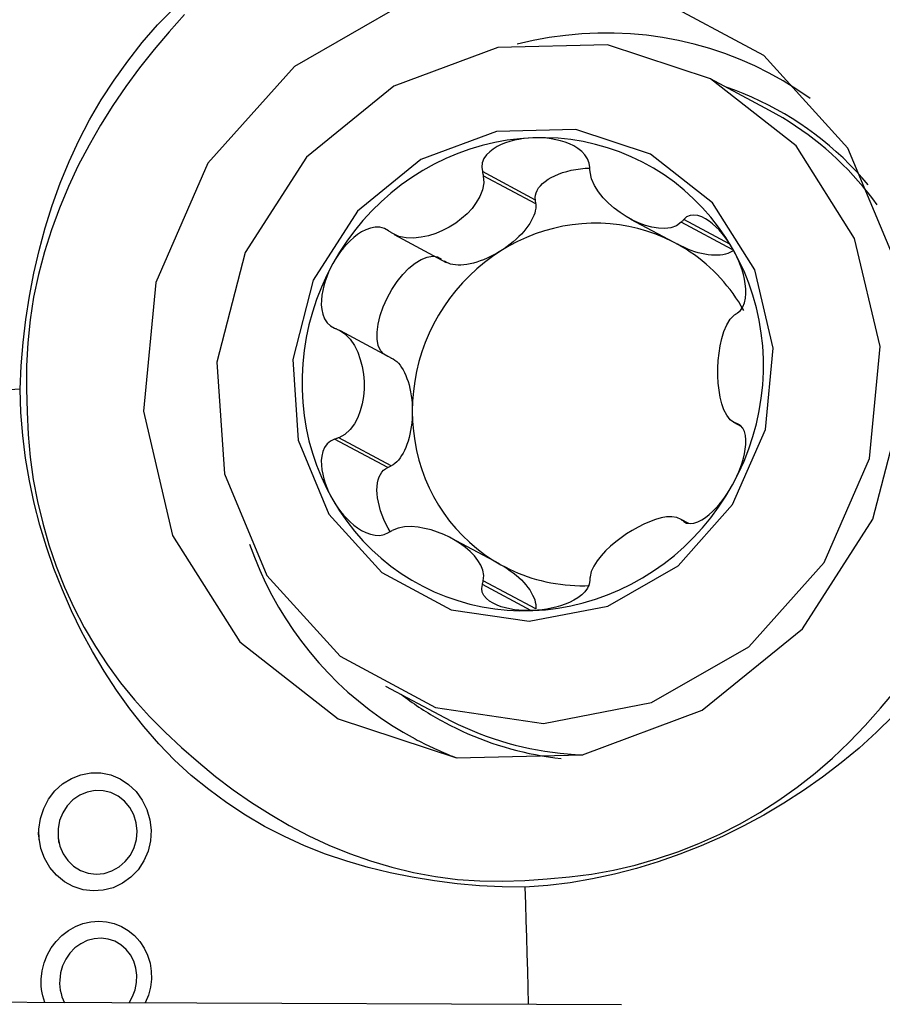
# Model space of a CAD drawing. Extents: x -67 to 66, y -43 to 76.
# Drawn here: x 43 to 48, y 26 to 30 of the extents above; entities that cross this region are included whole.
import ezdxf

# ---------------------------------------------------------------- set-up
doc = ezdxf.new("R2010")
doc.units = 0
doc.header["$MEASUREMENT"] = 0
doc.layers.get('0').update_dxf_attribs({"linetype": 'CONTINUOUS'})
doc.layers.add('1', color=4, linetype='CONTINUOUS')
doc.layers.add('SK2', color=7, linetype='CONTINUOUS')
doc.styles.add('SANDVIK_STYLE', font='simplex.shx', dxfattribs={"height": 3})
doc.styles.get("Standard").update_dxf_attribs({"font": 'simplex.shx'})
doc.dimstyles.new('SANDVIK_DIM', dxfattribs={"dimscale": 0, "dimtxt": 4.5, "dimasz": 4.57, "dimexe": 5, "dimexo": 0, "dimgap": 2.3, "dimtad": 1, "dimdsep": 46, "dimtxsty": 'SANDVIK_STYLE', "dimcen": 0.09, "dimclrd": 256, "dimclre": 256, "dimclrt": 256, "dimadec": 0, "dimazin": 0, "dimtfac": 1, "dimtofl": 0, "dimtmove": 2, "dimatfit": 3, "dimfxl": 1, "dimtolj": 1, "dimtzin": 0, "dimarcsym": 0})

# ---------------------------------------------------------------- blocks, each defined once
blk = doc.blocks.new('*D1')
for p, q in [((-38, 22.7375), (-38, 72.012723)), ((50, 34.5875), (50, 72.012723)), ((-38, 68.837723), (50, 68.837723))]:
    blk.add_line(p, q)
for points in [[(-38, 68.837723), (-34.825, 69.255719), (-34.825, 68.419726)], [(50, 68.837723), (46.825, 68.419726), (46.825, 69.255719)]]:
    blk.add_solid(points)
blk.add_text('88', height=4.5).set_placement((2.767105, 71.087723))

msp = doc.modelspace()

# ---------------------------------------------------------------- linework, layer by layer
at = {"layer": '1'}
for p, q in [((47.073863, 30.021597), (46.778061, 30.17995)), ((45.900355, 29.573209), (45.634471, 29.715546)), ((45.902329, 29.553488), (45.639393, 29.694247)), ((45.902329, 29.553488), (45.900355, 29.573209)), ((46.37752, 29.477672), (46.619035, 29.348381)), ((46.88554, 29.325428), (46.630968, 29.461709)), ((46.874089, 29.352236), (46.643772, 29.475533)), ((45.192583, 29.40075), (45.454023, 29.260792)), ((45.184951, 28.778274), (44.923099, 28.918453)), ((46.892608, 28.459898), (46.930327, 28.439706)), ((46.929531, 28.440522), (46.898345, 28.457217)), ((46.922046, 28.446543), (46.913122, 28.45132)), ((45.160405, 28.232427), (44.894522, 28.374764)), ((45.17813, 28.241246), (44.915194, 28.382005)), ((45.160405, 28.232427), (45.17813, 28.241246)), ((46.668223, 27.95279), (46.630968, 27.972733)), ((46.659101, 27.955053), (46.643772, 27.963259)), ((45.720377, 27.749612), (45.478743, 27.878967)), ((45.87817, 27.516229), (45.634471, 27.64669)), ((45.902329, 27.524224), (45.639393, 27.664983)), ((45.149793, 27.138364), (45.445596, 26.980011))]:
    msp.add_line(p, q, dxfattribs=at)
for points in [[(44.912314, 26.974, 0), (45.505681, 26.778159, 0), (46.136114, 26.792894, 0), (46.735298, 27.016608, 0), (47.238301, 27.425059, 0), (47.590614, 27.973983, 0), (47.754059, 28.603897, 0), (47.710925, 29.24654, 0), (47.465885, 29.832271, 0), (47.045494, 30.297618, 0), (46.495307, 30.592152, 0), (45.874945, 30.683957, 0), (45.251635, 30.563084, 0), (44.692922, 30.242631, 0), (44.259351, 29.757325, 0), (43.997906, 29.159755, 0), (43.936919, 28.514679, 0), (44.082998, 27.891999, 0), (44.420314, 27.359194, 0), (44.912314, 26.974, 0)], [(43.319705, 28.62521, 0), (43.324559, 28.741912, 0), (43.334101, 28.858522, 0), (43.348026, 28.974892, 0), (43.366026, 29.090875, 0), (43.387807, 29.206273, 0), (43.413513, 29.320746, 0), (43.443742, 29.434158, 0), (43.478896, 29.546439, 0), (43.518944, 29.657127, 0), (43.563663, 29.765518, 0), (43.612878, 29.87148, 0), (43.666648, 29.974982, 0), (43.72536, 30.075818, 0), (43.789167, 30.173931, 0), (43.857694, 30.269472, 0), (43.930608, 30.362117, 0), (44.007854, 30.450594, 0), (44.089951, 30.534283, 0)], [(44.142951, 30.502392, 0), (44.065746, 30.415346, 0), (43.990373, 30.326677, 0), (43.917474, 30.235839, 0), (43.848636, 30.142166, 0), (43.783704, 30.046143, 0), (43.722104, 29.948186, 0), (43.664052, 29.848132, 0), (43.610156, 29.745623, 0), (43.560629, 29.640532, 0), (43.515587, 29.53301, 0), (43.475356, 29.423692, 0), (43.440109, 29.312991, 0), (43.410186, 29.20079, 0), (43.386202, 29.086981, 0), (43.368493, 28.972436, 0), (43.356905, 28.857481, 0), (43.351238, 28.7422, 0), (43.35129, 28.626679, 0)], [(47.276914, 30.081595, 0), (47.210417, 30.127299, 0), (47.141885, 30.169838, 0), (47.071455, 30.209129, 0), (46.999267, 30.245093, 0), (46.925465, 30.277658, 0), (46.850196, 30.306759, 0), (46.77361, 30.332339, 0), (46.69586, 30.354346, 0), (46.6171, 30.372737, 0), (46.537487, 30.387475, 0), (46.457179, 30.39853, 0), (46.376338, 30.405881, 0), (46.295123, 30.409512, 0), (46.213697, 30.409418, 0), (46.132221, 30.405597, 0), (46.050858, 30.398058, 0), (45.969771, 30.386816, 0), (45.88912, 30.371892, 0), (45.809066, 30.353317, 0)], [(46.778061, 30.17995, 0), (46.261631, 30.350398, 0), (45.71294, 30.337573, 0), (45.191448, 30.142866, 0), (44.753665, 29.787376, 0), (44.447034, 29.309626, 0), (44.304781, 28.761388, 0), (44.342322, 28.202071, 0), (44.55559, 27.692287, 0), (44.921473, 27.287278, 0), (45.400321, 27.030933, 0), (45.940246, 26.951032, 0), (46.482736, 27.056233, 0), (46.969006, 27.335135, 0), (47.346359, 27.757516, 0), (47.573905, 28.277603, 0), (47.626984, 28.839038, 0), (47.499846, 29.38098, 0), (47.206267, 29.844701, 0), (46.778061, 30.17995, 0)], [(47.567995, 29.649187, 0), (47.537817, 29.684204, 0), (47.506678, 29.718321, 0), (47.474603, 29.75151, 0), (47.441615, 29.783748, 0), (47.40774, 29.815009, 0), (47.373003, 29.845271, 0), (47.337431, 29.874509, 0), (47.30105, 29.902703, 0), (47.263889, 29.92983, 0), (47.225974, 29.955871, 0), (47.187336, 29.980804, 0), (47.148003, 30.004613, 0), (47.108006, 30.027277, 0), (47.067373, 30.048781, 0), (47.026137, 30.069108, 0), (46.984328, 30.088243, 0), (46.941979, 30.10617, 0), (46.89912, 30.122877, 0), (46.855785, 30.138351, 0)], [(47.613314, 29.54866, 0), (47.590563, 29.579442, 0), (47.567107, 29.609653, 0), (47.542959, 29.639277, 0), (47.51813, 29.668297, 0), (47.492635, 29.696699, 0), (47.466487, 29.724467, 0), (47.439699, 29.751587, 0), (47.412287, 29.778044, 0), (47.384263, 29.803825, 0), (47.355644, 29.828915, 0), (47.326445, 29.853302, 0), (47.29668, 29.876972, 0), (47.266366, 29.899913, 0), (47.235518, 29.922113, 0), (47.204154, 29.94356, 0), (47.172289, 29.964243, 0), (47.139941, 29.98415, 0), (47.107127, 30.003271, 0), (47.073863, 30.021597, 0)], [(46.476726, 29.802484, 0), (46.102501, 29.925996, 0), (45.704899, 29.916703, 0), (45.327006, 29.775611, 0), (45.009772, 29.51801, 0), (44.787576, 29.171814, 0), (44.684494, 28.77454, 0), (44.711698, 28.369238, 0), (44.86624, 27.999829, 0), (45.131372, 27.706345, 0), (45.478364, 27.520588, 0), (45.869613, 27.462688, 0), (46.262722, 27.538921, 0), (46.615092, 27.741024, 0), (46.888536, 28.047097, 0), (47.053424, 28.423972, 0), (47.091888, 28.830808, 0), (46.999758, 29.22352, 0), (46.78702, 29.55955, 0), (46.476726, 29.802484, 0)], [(45.886774, 29.884677, 0), (45.823083, 29.880463, 0), (45.759585, 29.872666, 0), (45.696474, 29.861309, 0), (45.633941, 29.846426, 0), (45.572175, 29.828063, 0), (45.511365, 29.806275, 0), (45.451695, 29.78113, 0), (45.393347, 29.752702, 0), (45.336497, 29.721078, 0), (45.281318, 29.686355, 0), (45.227978, 29.648638, 0), (45.176638, 29.608042, 0), (45.127456, 29.564688, 0), (45.080579, 29.518711, 0), (45.036151, 29.470248, 0), (44.994306, 29.419448, 0), (44.955171, 29.366464, 0), (44.918866, 29.311457, 0), (44.8855, 29.254595, 0)], [(45.886774, 29.884677, 0), (45.863541, 29.883264, 0), (45.840439, 29.880773, 0), (45.817535, 29.877174, 0), (45.79489, 29.872441, 0), (45.772565, 29.866528, 0), (45.750684, 29.859322, 0), (45.729385, 29.850701, 0), (45.708804, 29.84054, 0), (45.689225, 29.82867, 0), (45.671226, 29.81485, 0), (45.655404, 29.798832, 0), (45.642562, 29.780507, 0), (45.63406, 29.760053, 0), (45.631143, 29.737914, 0), (45.634471, 29.715546, 0)], [(46.888048, 29.330542, 0), (46.854682, 29.384874, 0), (46.818376, 29.437127, 0), (46.779242, 29.487142, 0), (46.737397, 29.534769, 0), (46.692968, 29.579861, 0), (46.646092, 29.622283, 0), (46.596909, 29.661906, 0), (46.54557, 29.698608, 0), (46.492229, 29.73228, 0), (46.437051, 29.762817, 0), (46.380201, 29.790129, 0), (46.321852, 29.814131, 0), (46.262182, 29.834751, 0), (46.201372, 29.851926, 0), (46.139607, 29.865604, 0), (46.077073, 29.875743, 0), (46.013962, 29.882313, 0), (45.950465, 29.885294, 0), (45.886774, 29.884677, 0)], [(46.173173, 29.735977, 0), (46.170468, 29.758329, 0), (46.16209, 29.779955, 0), (46.148817, 29.799704, 0), (46.132142, 29.816884, 0), (46.11323, 29.831517, 0), (46.092671, 29.843899, 0), (46.071007, 29.854252, 0), (46.048752, 29.862803, 0), (46.026115, 29.869762, 0), (46.00318, 29.875269, 0), (45.980041, 29.879459, 0), (45.95678, 29.882453, 0), (45.933448, 29.884299, 0), (45.910096, 29.88503, 0), (45.886774, 29.884677, 0)], [(45.634471, 29.715546, 0), (45.635174, 29.712503, 0), (45.635878, 29.709461, 0), (45.636581, 29.706418, 0), (45.637284, 29.703376, 0), (45.637987, 29.700333, 0), (45.63869, 29.69729, 0), (45.639393, 29.694247, 0)], [(45.900355, 29.573209, 0), (45.899419, 29.585283, 0), (45.900558, 29.59743, 0), (45.903765, 29.609559, 0), (45.909015, 29.621575, 0), (45.916267, 29.633387, 0), (45.925465, 29.644903, 0), (45.93654, 29.656035, 0), (45.949405, 29.666699, 0), (45.963963, 29.676811, 0), (45.9801, 29.686294, 0), (45.997694, 29.695075, 0), (46.01661, 29.703088, 0), (46.036701, 29.71027, 0), (46.057814, 29.716566, 0), (46.079786, 29.721927, 0), (46.102449, 29.726314, 0), (46.125628, 29.729691, 0), (46.149146, 29.732033, 0), (46.172822, 29.733323, 0)], [(46.174146, 29.714528, 0), (46.174007, 29.717592, 0), (46.173868, 29.720656, 0), (46.173729, 29.72372, 0), (46.17359, 29.726785, 0), (46.173451, 29.729849, 0), (46.173312, 29.732913, 0), (46.173173, 29.735977, 0)], [(46.630968, 29.461709, 0), (46.606931, 29.443695, 0), (46.578613, 29.433822, 0), (46.548166, 29.430118, 0), (46.516575, 29.431414, 0), (46.484364, 29.436753, 0), (46.451921, 29.445589, 0), (46.419478, 29.457626, 0), (46.387262, 29.472576, 0), (46.355505, 29.490154, 0), (46.324509, 29.510193, 0), (46.294658, 29.532633, 0), (46.266339, 29.557413, 0), (46.23994, 29.584483, 0), (46.216067, 29.613895, 0), (46.195879, 29.645606, 0), (46.180926, 29.679433, 0), (46.174146, 29.714528, 0)], [(45.639393, 29.694247, 0), (45.641905, 29.659027, 0), (45.63525, 29.624391, 0), (45.622236, 29.59141, 0), (45.604378, 29.56044, 0), (45.582762, 29.531494, 0), (45.558057, 29.504676, 0), (45.530636, 29.48006, 0), (45.500864, 29.457722, 0), (45.469105, 29.437739, 0), (45.43566, 29.420304, 0), (45.400786, 29.40572, 0), (45.364738, 29.394295, 0), (45.327767, 29.386338, 0), (45.290151, 29.382414, 0), (45.252543, 29.383523, 0), (45.215923, 29.390933, 0), (45.18257, 29.406778, 0)], [(45.902329, 29.553488, 0), (45.902757, 29.542782, 0), (45.901956, 29.531534, 0), (45.899928, 29.519801, 0), (45.896685, 29.507641, 0), (45.892243, 29.495117, 0), (45.886623, 29.482291, 0), (45.879856, 29.469228, 0), (45.871974, 29.455994, 0), (45.863018, 29.442656, 0), (45.853032, 29.429282, 0), (45.842068, 29.415938, 0), (45.83018, 29.402692, 0), (45.817428, 29.389612, 0), (45.803878, 29.376762, 0), (45.789597, 29.364209, 0), (45.774657, 29.352015, 0), (45.759135, 29.340242, 0), (45.743107, 29.328949, 0), (45.726656, 29.318193, 0)], [(46.589301, 29.364298, 0), (46.54695, 29.384538, 0), (46.503518, 29.402385, 0), (46.45913, 29.417788, 0), (46.413914, 29.430704, 0), (46.367998, 29.441094, 0), (46.321514, 29.448929, 0), (46.274595, 29.454187, 0), (46.227376, 29.456853, 0), (46.179992, 29.456919, 0), (46.132578, 29.454385, 0), (46.085271, 29.449258, 0), (46.038206, 29.441553, 0), (45.991517, 29.431292, 0), (45.945338, 29.418504, 0), (45.899802, 29.403226, 0), (45.855039, 29.385502, 0), (45.811177, 29.365382, 0), (45.768342, 29.342924, 0), (45.726656, 29.318193, 0)], [(46.643772, 29.475533, 0), (46.641943, 29.473558, 0), (46.640114, 29.471583, 0), (46.638285, 29.469609, 0), (46.636456, 29.467634, 0), (46.634627, 29.465659, 0), (46.632797, 29.463684, 0), (46.630968, 29.461709, 0)], [(46.888048, 29.330542, 0), (46.876021, 29.350453, 0), (46.863226, 29.369726, 0), (46.849675, 29.388292, 0), (46.835378, 29.406082, 0), (46.820332, 29.423025, 0), (46.804518, 29.438963, 0), (46.787919, 29.45372, 0), (46.770513, 29.467123, 0), (46.752322, 29.47885, 0), (46.733467, 29.488296, 0), (46.714077, 29.494836, 0), (46.694485, 29.49773, 0), (46.67552, 29.495894, 0), (46.658149, 29.488463, 0), (46.643772, 29.475533, 0)], [(45.163873, 29.419407, 0), (45.143488, 29.431005, 0), (45.120703, 29.436903, 0), (45.096907, 29.43712, 0), (45.073479, 29.432622, 0), (45.05102, 29.424518, 0), (45.029593, 29.413546, 0), (45.009297, 29.400352, 0), (44.990213, 29.385559, 0), (44.972275, 29.369491, 0), (44.955407, 29.352313, 0), (44.939546, 29.334197, 0), (44.924634, 29.315296, 0), (44.910656, 29.295684, 0), (44.897611, 29.275428, 0), (44.8855, 29.254595, 0)], [(45.18257, 29.406778, 0), (45.179899, 29.408582, 0), (45.177228, 29.410386, 0), (45.174557, 29.41219, 0), (45.171886, 29.413995, 0), (45.169215, 29.415799, 0), (45.166544, 29.417603, 0), (45.163873, 29.419407, 0)], [(46.944434, 29.018891, 0), (46.931889, 29.040804, 0), (46.918728, 29.062319, 0), (46.904961, 29.083419, 0), (46.890599, 29.104087, 0), (46.875654, 29.124306, 0), (46.860138, 29.144059, 0), (46.844064, 29.163331, 0), (46.827444, 29.182106, 0), (46.810291, 29.200369, 0), (46.792621, 29.218105, 0), (46.774447, 29.2353, 0), (46.755783, 29.251939, 0), (46.736645, 29.26801, 0), (46.717049, 29.283499, 0), (46.69701, 29.298394, 0), (46.676544, 29.312683, 0), (46.655669, 29.326354, 0), (46.6344, 29.339396, 0), (46.612755, 29.351799, 0)], [(46.893905, 29.32095, 0), (46.885053, 29.314873, 0), (46.875167, 29.309601, 0), (46.864298, 29.305159, 0), (46.852499, 29.30157, 0), (46.839831, 29.298852, 0), (46.826357, 29.297019, 0), (46.812145, 29.29608, 0), (46.797268, 29.29604, 0), (46.781799, 29.296898, 0), (46.765818, 29.298652, 0), (46.749405, 29.301291, 0), (46.732643, 29.304803, 0), (46.715617, 29.30917, 0), (46.698412, 29.314369, 0), (46.681115, 29.320375, 0), (46.663814, 29.327157, 0), (46.646596, 29.334681, 0), (46.629548, 29.342909, 0), (46.612755, 29.351799, 0)], [(45.726656, 29.318193, 0), (45.685055, 29.290423, 0), (45.644926, 29.260402, 0), (45.606391, 29.228219, 0), (45.569567, 29.193975, 0), (45.534565, 29.157771, 0), (45.501492, 29.119718, 0), (45.470449, 29.079933, 0), (45.441529, 29.038534, 0), (45.41482, 28.995649, 0), (45.390404, 28.951408, 0), (45.368355, 28.905945, 0), (45.34874, 28.859397, 0), (45.331617, 28.811907, 0), (45.31704, 28.763618, 0), (45.305053, 28.714678, 0), (45.295691, 28.665234, 0), (45.288984, 28.615438, 0), (45.284952, 28.565439, 0), (45.283606, 28.515391, 0)], [(45.726656, 29.318193, 0), (45.709864, 29.308029, 0), (45.692816, 29.298508, 0), (45.675598, 29.289678, 0), (45.658296, 29.281584, 0), (45.641, 29.274266, 0), (45.623795, 29.267762, 0), (45.606768, 29.262104, 0), (45.590006, 29.25732, 0), (45.573593, 29.253436, 0), (45.557612, 29.250471, 0), (45.542144, 29.248438, 0), (45.527266, 29.24735, 0), (45.513055, 29.247211, 0), (45.499581, 29.248022, 0), (45.486912, 29.249779, 0), (45.475113, 29.252473, 0), (45.464244, 29.256091, 0), (45.454358, 29.260614, 0), (45.445507, 29.266019, 0)], [(46.913122, 29.007902, 0), (46.927784, 29.020273, 0), (46.939445, 29.03747, 0), (46.947612, 29.058265, 0), (46.952426, 29.08098, 0), (46.954398, 29.104561, 0), (46.953991, 29.128597, 0), (46.951595, 29.152693, 0), (46.947594, 29.176482, 0), (46.942229, 29.199866, 0), (46.935635, 29.222833, 0), (46.92795, 29.245357, 0), (46.919296, 29.267416, 0), (46.90973, 29.288987, 0), (46.899298, 29.31004, 0), (46.888048, 29.330542, 0)], [(46.888048, 28.146325, 0), (46.918373, 28.20487, 0), (46.945565, 28.26492, 0), (46.969541, 28.326293, 0), (46.99023, 28.388802, 0), (47.007567, 28.452258, 0), (47.0215, 28.516468, 0), (47.031987, 28.581236, 0), (47.038996, 28.646367, 0), (47.042506, 28.711661, 0), (47.042506, 28.776922, 0), (47.038996, 28.84195, 0), (47.031987, 28.906549, 0), (47.0215, 28.970522, 0), (47.007567, 29.033675, 0), (46.99023, 29.095815, 0), (46.969541, 29.156755, 0), (46.945565, 29.21631, 0), (46.918373, 29.274297, 0), (46.888048, 29.330542, 0)], [(44.8855, 29.254595, 0), (44.855175, 29.19605, 0), (44.827983, 29.135999, 0), (44.804006, 29.074626, 0), (44.783318, 29.012117, 0), (44.765981, 28.948661, 0), (44.752047, 28.884452, 0), (44.74156, 28.819684, 0), (44.734551, 28.754553, 0), (44.731041, 28.689259, 0), (44.731041, 28.623998, 0), (44.734551, 28.558969, 0), (44.74156, 28.494371, 0), (44.752047, 28.430398, 0), (44.765981, 28.367245, 0), (44.783318, 28.305104, 0), (44.804006, 28.244164, 0), (44.827983, 28.18461, 0), (44.855175, 28.126622, 0), (44.8855, 28.070377, 0)], [(44.8855, 29.254595, 0), (44.874333, 29.23325, 0), (44.864151, 29.211419, 0), (44.85501, 29.189141, 0), (44.846967, 29.166454, 0), (44.840095, 29.14338, 0), (44.834554, 29.119955, 0), (44.830521, 29.09622, 0), (44.828174, 29.072213, 0), (44.827809, 29.048069, 0), (44.829937, 29.024121, 0), (44.835086, 29.000716, 0), (44.843777, 28.978458, 0), (44.856583, 28.958586, 0), (44.873792, 28.942402, 0), (44.894522, 28.931346, 0)], [(45.160405, 28.789009, 0), (45.140161, 28.800419, 0), (45.124307, 28.819026, 0), (45.113323, 28.844268, 0), (45.107541, 28.875382, 0), (45.107137, 28.911427, 0), (45.112122, 28.951313, 0), (45.122346, 28.993834, 0), (45.137499, 29.037703, 0), (45.157123, 29.081594, 0), (45.180625, 29.124179, 0), (45.207295, 29.164171, 0), (45.236324, 29.200361, 0), (45.266836, 29.231653, 0), (45.297908, 29.257102, 0), (45.328599, 29.275937, 0), (45.357983, 29.28759, 0), (45.38517, 29.291708, 0), (45.409338, 29.288165, 0), (45.429756, 29.277071, 0)], [(46.898345, 28.997506, 0), (46.900456, 28.998991, 0), (46.902567, 29.000476, 0), (46.904678, 29.001962, 0), (46.906789, 29.003447, 0), (46.9089, 29.004932, 0), (46.911011, 29.006417, 0), (46.913122, 29.007902, 0)], [(46.898345, 28.457217, 0), (46.876432, 28.471941, 0), (46.858915, 28.494484, 0), (46.845065, 28.521844, 0), (46.834329, 28.552505, 0), (46.826148, 28.585498, 0), (46.82023, 28.620177, 0), (46.816428, 28.656177, 0), (46.814597, 28.693138, 0), (46.814599, 28.730699, 0), (46.816434, 28.768501, 0), (46.820237, 28.806178, 0), (46.826148, 28.843357, 0), (46.83431, 28.879673, 0), (46.845054, 28.914615, 0), (46.858893, 28.947135, 0), (46.876414, 28.97577, 0), (46.898345, 28.997506, 0)], [(44.894522, 28.931346, 0), (44.897475, 28.930053, 0), (44.900428, 28.92876, 0), (44.903381, 28.927467, 0), (44.906334, 28.926174, 0), (44.909288, 28.92488, 0), (44.912241, 28.923587, 0), (44.915194, 28.922294, 0)], [(44.915194, 28.922294, 0), (44.946381, 28.902605, 0), (44.972188, 28.875624, 0), (44.993205, 28.844427, 0), (45.009935, 28.810557, 0), (45.022945, 28.77498, 0), (45.032504, 28.738351, 0), (45.038745, 28.701045, 0), (45.041801, 28.663429, 0), (45.041799, 28.625869, 0), (45.038736, 28.588723, 0), (45.032493, 28.552353, 0), (45.022946, 28.51712, 0), (45.009965, 28.483384, 0), (44.993223, 28.451653, 0), (44.972221, 28.422968, 0), (44.946407, 28.398771, 0), (44.915194, 28.382005, 0)], [(45.17813, 28.781535, 0), (45.18741, 28.776906, 0), (45.196494, 28.77093, 0), (45.205336, 28.763639, 0), (45.213891, 28.755068, 0), (45.222117, 28.745262, 0), (45.229972, 28.734269, 0), (45.237416, 28.722145, 0), (45.244412, 28.708951, 0), (45.250924, 28.694754, 0), (45.256919, 28.679626, 0), (45.262368, 28.663643, 0), (45.267242, 28.646886, 0), (45.271517, 28.629439, 0), (45.275172, 28.61139, 0), (45.278188, 28.592831, 0), (45.280549, 28.573854, 0), (45.282245, 28.554557, 0), (45.283265, 28.535037, 0), (45.283606, 28.515391, 0)], [(43.319709, 28.625211, 0), (43.209377, 28.619097, 0), (43.099045, 28.612983, 0), (42.988712, 28.60687, 0), (42.878378, 28.600756, 0), (42.768044, 28.594643, 0), (42.657709, 28.588529, 0), (42.547373, 28.582416, 0)], [(45.848209, 26.131267, 0), (45.73439, 26.132142, 0), (45.620854, 26.137757, 0), (45.507736, 26.147802, 0), (45.395167, 26.161966, 0), (45.283332, 26.179947, 0), (45.172574, 26.20189, 0), (45.063041, 26.228429, 0), (44.954814, 26.259996, 0), (44.848338, 26.296583, 0), (44.744293, 26.337997, 0), (44.6428, 26.384058, 0), (44.543884, 26.434857, 0), (44.447722, 26.490942, 0), (44.354351, 26.552551, 0), (44.263641, 26.619191, 0), (44.175905, 26.690492, 0), (44.092326, 26.766649, 0), (44.013477, 26.848407, 0), (43.938908, 26.934718, 0), (43.868485, 27.024419, 0), (43.802047, 27.117017, 0), (43.739545, 27.212541, 0), (43.681068, 27.310812, 0), (43.626681, 27.411579, 0), (43.576405, 27.514673, 0), (43.530256, 27.619924, 0), (43.488295, 27.726973, 0), (43.450676, 27.835211, 0), (43.417677, 27.944564, 0), (43.38981, 28.055184, 0), (43.366162, 28.166827, 0), (43.346516, 28.279424, 0), (43.331525, 28.393148, 0), (43.322133, 28.50828, 0), (43.319709, 28.625211, 0)], [(43.351286, 28.626679, 0), (43.354089, 28.512163, 0), (43.359811, 28.398314, 0), (43.369741, 28.285425, 0), (43.384798, 28.173707, 0), (43.405572, 28.063294, 0), (43.431839, 27.954135, 0), (43.4627, 27.846012, 0), (43.49887, 27.73907, 0), (43.540762, 27.633664, 0), (43.587805, 27.53123, 0), (43.639611, 27.432221, 0), (43.696049, 27.336543, 0), (43.756987, 27.2441, 0), (43.822342, 27.154832, 0), (43.892227, 27.068822, 0), (43.966824, 26.98616, 0), (44.045758, 26.906879, 0), (44.127884, 26.830916, 0), (44.211663, 26.756892, 0), (44.29765, 26.685486, 0), (44.386556, 26.618349, 0), (44.4779, 26.555307, 0), (44.571257, 26.495754, 0), (44.666791, 26.439917, 0), (44.764877, 26.388432, 0), (44.865646, 26.341526, 0), (44.968953, 26.299309, 0), (45.074193, 26.262094, 0), (45.180967, 26.230041, 0), (45.289403, 26.203505, 0), (45.399629, 26.183119, 0), (45.510805, 26.169197, 0), (45.622608, 26.161569, 0), (45.734949, 26.160024, 0), (45.847736, 26.164356, 0)], [(45.283606, 28.515391, 0), (45.283265, 28.495719, 0), (45.282245, 28.476121, 0), (45.280549, 28.456695, 0), (45.278188, 28.43754, 0), (45.275172, 28.418752, 0), (45.271517, 28.400426, 0), (45.267242, 28.382654, 0), (45.262368, 28.365527, 0), (45.256919, 28.349131, 0), (45.250924, 28.333548, 0), (45.244412, 28.318858, 0), (45.237416, 28.305133, 0), (45.229972, 28.292445, 0), (45.222117, 28.280856, 0), (45.213891, 28.270426, 0), (45.205336, 28.261206, 0), (45.196494, 28.253244, 0), (45.18741, 28.246579, 0), (45.17813, 28.241246, 0)], [(45.283606, 28.515391, 0), (45.284952, 28.465444, 0), (45.288984, 28.415752, 0), (45.295691, 28.366464, 0), (45.305053, 28.317731, 0), (45.31704, 28.269699, 0), (45.331617, 28.222516, 0), (45.34874, 28.176325, 0), (45.368355, 28.131265, 0), (45.390404, 28.087474, 0), (45.41482, 28.045085, 0), (45.441529, 28.004226, 0), (45.470449, 27.965021, 0), (45.501492, 27.92759, 0), (45.534565, 27.892046, 0), (45.569567, 27.858497, 0), (45.606391, 27.827046, 0), (45.644926, 27.797786, 0), (45.685055, 27.770809, 0), (45.726656, 27.746194, 0)], [(46.888048, 28.146325, 0), (46.899294, 28.167627, 0), (46.909725, 28.189325, 0), (46.91929, 28.211376, 0), (46.927943, 28.233736, 0), (46.935628, 28.256374, 0), (46.942222, 28.279236, 0), (46.947588, 28.302258, 0), (46.951592, 28.325378, 0), (46.954001, 28.348428, 0), (46.954418, 28.371013, 0), (46.952432, 28.392724, 0), (46.947623, 28.412905, 0), (46.939504, 28.430268, 0), (46.927806, 28.443501, 0), (46.913122, 28.45132, 0)], [(46.913122, 28.45132, 0), (46.911011, 28.452163, 0), (46.9089, 28.453005, 0), (46.906789, 28.453847, 0), (46.904678, 28.45469, 0), (46.902567, 28.455532, 0), (46.900456, 28.456375, 0), (46.898345, 28.457217, 0)], [(44.894522, 28.374764, 0), (44.873824, 28.365625, 0), (44.856672, 28.351367, 0), (44.843791, 28.333097, 0), (44.835099, 28.312457, 0), (44.829977, 28.290562, 0), (44.827834, 28.267892, 0), (44.828175, 28.244895, 0), (44.830517, 28.221995, 0), (44.834548, 28.199325, 0), (44.840089, 28.176921, 0), (44.846961, 28.154833, 0), (44.855004, 28.133101, 0), (44.864145, 28.111757, 0), (44.874329, 28.090837, 0), (44.8855, 28.070377, 0)], [(44.915194, 28.382005, 0), (44.912241, 28.380971, 0), (44.909288, 28.379936, 0), (44.906334, 28.378902, 0), (44.903381, 28.377867, 0), (44.900428, 28.376833, 0), (44.897475, 28.375798, 0), (44.894522, 28.374764, 0)], [(45.17456, 27.908548, 0), (45.162484, 27.929519, 0), (45.151389, 27.950993, 0), (45.141364, 27.972798, 0), (45.132489, 27.994761, 0), (45.124835, 28.016706, 0), (45.118463, 28.038457, 0), (45.113424, 28.059841, 0), (45.109759, 28.080687, 0), (45.107496, 28.100828, 0), (45.106653, 28.120104, 0), (45.107238, 28.138361, 0), (45.109246, 28.155452, 0), (45.11266, 28.171242, 0), (45.117453, 28.185604, 0), (45.123588, 28.198423, 0), (45.131015, 28.209597, 0), (45.139674, 28.219037, 0), (45.149497, 28.226668, 0), (45.160405, 28.232427, 0)], [(45.886774, 27.516243, 0), (45.950465, 27.520456, 0), (46.013962, 27.528254, 0), (46.077073, 27.539611, 0), (46.139607, 27.554494, 0), (46.201372, 27.572857, 0), (46.262182, 27.594644, 0), (46.321852, 27.61979, 0), (46.380201, 27.648218, 0), (46.437051, 27.679841, 0), (46.492229, 27.714564, 0), (46.54557, 27.752281, 0), (46.596909, 27.792878, 0), (46.646092, 27.836231, 0), (46.692968, 27.882209, 0), (46.737397, 27.930672, 0), (46.779242, 27.981472, 0), (46.818376, 28.034456, 0), (46.854682, 28.089463, 0), (46.888048, 28.146325, 0)], [(46.643772, 27.963259, 0), (46.65812, 27.954893, 0), (46.675414, 27.951934, 0), (46.694495, 27.954241, 0), (46.714045, 27.960815, 0), (46.733355, 27.970605, 0), (46.752232, 27.982942, 0), (46.770474, 27.997236, 0), (46.787898, 28.012918, 0), (46.804502, 28.0297, 0), (46.820317, 28.047441, 0), (46.835366, 28.065992, 0), (46.849666, 28.085221, 0), (46.86322, 28.10506, 0), (46.876017, 28.125448, 0), (46.888048, 28.146325, 0)], [(44.8855, 28.070377, 0), (44.897607, 28.050424, 0), (44.910649, 28.031018, 0), (44.924625, 28.012225, 0), (44.939533, 27.994107, 0), (44.955392, 27.97673, 0), (44.972258, 27.960229, 0), (44.990191, 27.944758, 0), (45.009253, 27.930468, 0), (45.029488, 27.917647, 0), (45.050888, 27.906838, 0), (45.073441, 27.898605, 0), (45.096915, 27.893632, 0), (45.120566, 27.892959, 0), (45.143448, 27.89744, 0), (45.163873, 27.907133, 0)], [(44.8855, 28.070377, 0), (44.918866, 28.016046, 0), (44.955171, 27.963793, 0), (44.994306, 27.913778, 0), (45.036151, 27.866151, 0), (45.080579, 27.821058, 0), (45.127456, 27.778636, 0), (45.176638, 27.739014, 0), (45.227978, 27.702311, 0), (45.281318, 27.66864, 0), (45.336497, 27.638102, 0), (45.393347, 27.610791, 0), (45.451695, 27.586789, 0), (45.511365, 27.566169, 0), (45.572175, 27.548994, 0), (45.633941, 27.535316, 0), (45.696474, 27.525177, 0), (45.759585, 27.518606, 0), (45.823083, 27.515625, 0), (45.886774, 27.516243, 0)], [(46.630968, 27.972733, 0), (46.609541, 27.982913, 0), (46.58457, 27.986498, 0), (46.557757, 27.985219, 0), (46.529802, 27.98016, 0), (46.501342, 27.972105, 0), (46.472521, 27.961554, 0), (46.443506, 27.948826, 0), (46.414608, 27.934259, 0), (46.385935, 27.918009, 0), (46.357506, 27.900148, 0), (46.329637, 27.88089, 0), (46.302634, 27.860321, 0), (46.276776, 27.838499, 0), (46.252341, 27.815481, 0), (46.229635, 27.791291, 0), (46.209312, 27.765937, 0), (46.192255, 27.739538, 0), (46.179783, 27.712384, 0), (46.174146, 27.685264, 0)], [(46.630968, 27.972733, 0), (46.632797, 27.97138, 0), (46.634627, 27.970026, 0), (46.636456, 27.968673, 0), (46.638285, 27.967319, 0), (46.640114, 27.965966, 0), (46.641943, 27.964613, 0), (46.643772, 27.963259, 0)], [(45.639393, 27.664983, 0), (45.642123, 27.691974, 0), (45.637234, 27.718458, 0), (45.626861, 27.743842, 0), (45.612314, 27.767846, 0), (45.594404, 27.790516, 0), (45.573803, 27.811861, 0), (45.550834, 27.83185, 0), (45.525762, 27.85045, 0), (45.498854, 27.867631, 0), (45.470414, 27.883329, 0), (45.440828, 27.897328, 0), (45.410138, 27.90957, 0), (45.378254, 27.91998, 0), (45.345483, 27.928237, 0), (45.312172, 27.933976, 0), (45.278493, 27.936701, 0), (45.244945, 27.935693, 0), (45.212367, 27.929921, 0), (45.18257, 27.917802, 0)], [(45.163873, 27.907133, 0), (45.166544, 27.908657, 0), (45.169215, 27.910181, 0), (45.171886, 27.911706, 0), (45.174557, 27.91323, 0), (45.177228, 27.914754, 0), (45.179899, 27.916278, 0), (45.18257, 27.917802, 0)], [(44.468191, 27.848659, 0), (44.492532, 27.783269, 0), (44.519308, 27.718963, 0), (44.54848, 27.655833, 0), (44.580007, 27.593971, 0), (44.613844, 27.533465, 0), (44.649941, 27.474401, 0), (44.688247, 27.416866, 0), (44.728707, 27.36094, 0), (44.771263, 27.306705, 0), (44.815854, 27.254239, 0), (44.862416, 27.203616, 0), (44.910882, 27.154909, 0), (44.961183, 27.108189, 0), (45.013246, 27.063522, 0), (45.066996, 27.020972, 0), (45.122357, 26.980601, 0), (45.179248, 26.942467, 0), (45.237589, 26.906623, 0), (45.297296, 26.873122, 0)], [(45.726656, 27.746194, 0), (45.748066, 27.734747, 0), (45.7698, 27.723923, 0), (45.79184, 27.713732, 0), (45.814169, 27.70418, 0), (45.836771, 27.695276, 0), (45.859628, 27.687026, 0), (45.882722, 27.679437, 0), (45.906037, 27.672514, 0), (45.929553, 27.666263, 0), (45.953254, 27.660688, 0), (45.97712, 27.655794, 0), (46.001134, 27.651584, 0), (46.025278, 27.648062, 0), (46.049532, 27.64523, 0), (46.073877, 27.643091, 0), (46.098297, 27.641646, 0), (46.122771, 27.640897, 0), (46.147281, 27.640843, 0), (46.171808, 27.641485, 0)], [(45.726656, 27.746194, 0), (45.743107, 27.736687, 0), (45.759135, 27.726609, 0), (45.774657, 27.716013, 0), (45.789597, 27.704952, 0), (45.803878, 27.693482, 0), (45.817428, 27.681661, 0), (45.83018, 27.669547, 0), (45.842068, 27.657203, 0), (45.853032, 27.644691, 0), (45.863018, 27.632074, 0), (45.871974, 27.619416, 0), (45.879856, 27.60678, 0), (45.886623, 27.59423, 0), (45.892243, 27.58183, 0), (45.896685, 27.569643, 0), (45.899928, 27.557729, 0), (45.901956, 27.546149, 0), (45.902757, 27.534962, 0), (45.902329, 27.524224, 0)], [(46.174146, 27.685264, 0), (46.174007, 27.682672, 0), (46.173868, 27.68008, 0), (46.173729, 27.677488, 0), (46.17359, 27.674896, 0), (46.173451, 27.672304, 0), (46.173312, 27.669712, 0), (46.173173, 27.66712, 0)], [(45.886774, 27.516243, 0), (45.863542, 27.515846, 0), (45.840447, 27.516443, 0), (45.817538, 27.518062, 0), (45.794867, 27.520731, 0), (45.772519, 27.524492, 0), (45.750633, 27.529439, 0), (45.729355, 27.535676, 0), (45.708809, 27.543318, 0), (45.689211, 27.552562, 0), (45.671185, 27.563581, 0), (45.655397, 27.576539, 0), (45.642606, 27.591615, 0), (45.634066, 27.608761, 0), (45.631151, 27.62749, 0), (45.634471, 27.64669, 0)], [(45.634471, 27.64669, 0), (45.635174, 27.649303, 0), (45.635878, 27.651916, 0), (45.636581, 27.65453, 0), (45.637284, 27.657143, 0), (45.637987, 27.659756, 0), (45.63869, 27.66237, 0), (45.639393, 27.664983, 0)], [(46.173173, 27.66712, 0), (46.170469, 27.648025, 0), (46.162092, 27.628913, 0), (46.148821, 27.610861, 0), (46.132148, 27.59464, 0), (46.113232, 27.580376, 0), (46.092677, 27.567899, 0), (46.071043, 27.557092, 0), (46.048847, 27.547824, 0), (46.026217, 27.539913, 0), (46.003254, 27.533255, 0), (45.980083, 27.527762, 0), (45.95681, 27.52335, 0), (45.933465, 27.519975, 0), (45.910101, 27.517614, 0), (45.886774, 27.516243, 0)], [(45.227473, 27.096778, 0), (45.238398, 27.08847, 0), (45.249392, 27.080257, 0), (45.260455, 27.072139, 0), (45.271586, 27.064117, 0), (45.282785, 27.056191, 0), (45.29405, 27.048363, 0), (45.30538, 27.040632, 0), (45.316776, 27.032999, 0), (45.328236, 27.025464, 0), (45.33976, 27.018029, 0), (45.351346, 27.010693, 0), (45.362994, 27.003457, 0), (45.374703, 26.996321, 0), (45.386473, 26.989287, 0), (45.398302, 26.982354, 0), (45.41019, 26.975523, 0), (45.422136, 26.968794, 0), (45.434139, 26.962168, 0), (45.446198, 26.955646, 0)], [(45.847736, 26.164352, 0), (45.959643, 26.171466, 0), (46.071008, 26.18155, 0), (46.181591, 26.195915, 0), (46.291221, 26.215496, 0), (46.399789, 26.240891, 0), (46.507335, 26.271874, 0), (46.61404, 26.30753, 0), (46.719789, 26.348588, 0), (46.824249, 26.395458, 0), (46.925999, 26.447501, 0), (47.024581, 26.504302, 0), (47.120084, 26.565731, 0), (47.212594, 26.631656, 0), (47.302167, 26.701993, 0), (47.388728, 26.776857, 0), (47.472194, 26.856429, 0), (47.552521, 26.940324, 0), (47.629726, 27.02737, 0), (47.705099, 27.11604, 0)], [(47.692152, 26.989696, 0), (47.609229, 26.906448, 0), (47.521993, 26.827519, 0), (47.431632, 26.752602, 0), (47.338636, 26.681498, 0), (47.242964, 26.614199, 0), (47.144787, 26.55083, 0), (47.044346, 26.491485, 0), (46.941803, 26.436205, 0), (46.83732, 26.38503, 0), (46.731247, 26.338049, 0), (46.624183, 26.295444, 0), (46.516207, 26.257517, 0), (46.407182, 26.224813, 0), (46.297326, 26.196359, 0), (46.186707, 26.171901, 0), (46.075174, 26.152124, 0), (45.962466, 26.138064, 0), (45.848209, 26.131271, 0)], [(45.445504, 26.98006, 0), (45.4792, 26.962536, 0), (45.51331, 26.945828, 0), (45.547815, 26.929944, 0), (45.582698, 26.914892, 0), (45.617939, 26.900681, 0), (45.653521, 26.887317, 0), (45.689423, 26.874808, 0), (45.725628, 26.863161, 0), (45.762116, 26.852381, 0), (45.798868, 26.842475, 0), (45.835863, 26.833448, 0), (45.873084, 26.825304, 0), (45.910509, 26.818048, 0), (45.948119, 26.811684, 0), (45.985894, 26.806214, 0), (46.023815, 26.801643, 0), (46.06186, 26.797971, 0), (46.10001, 26.795203, 0), (46.138245, 26.793337, 0)], [(45.446198, 26.955646, 0), (45.474794, 26.940707, 0), (45.503686, 26.926348, 0), (45.532864, 26.912575, 0), (45.562318, 26.899392, 0), (45.592036, 26.886804, 0), (45.622007, 26.874817, 0), (45.652219, 26.863434, 0), (45.682663, 26.85266, 0), (45.713325, 26.842499, 0), (45.744196, 26.832954, 0), (45.775262, 26.82403, 0), (45.806514, 26.815729, 0), (45.837938, 26.808054, 0), (45.869524, 26.80101, 0), (45.90126, 26.794597, 0), (45.933133, 26.788819, 0), (45.965132, 26.783677, 0), (45.997244, 26.779174, 0), (46.029459, 26.775311, 0)], [(45.297296, 26.873122, 0), (45.308061, 26.867408, 0), (45.318867, 26.861769, 0), (45.329712, 26.856207, 0), (45.340596, 26.850722, 0), (45.351519, 26.845313, 0), (45.36248, 26.839981, 0), (45.373479, 26.834727, 0), (45.384515, 26.82955, 0), (45.395587, 26.82445, 0), (45.406696, 26.819429, 0), (45.41784, 26.814486, 0), (45.429019, 26.809622, 0), (45.440232, 26.804836, 0), (45.45148, 26.800129, 0), (45.462761, 26.795501, 0), (45.474076, 26.790952, 0), (45.485423, 26.786483, 0), (45.496802, 26.782093, 0), (45.508212, 26.777784, 0)], [(43.414549, 26.367977, 0), (43.412956, 26.421356, 0), (43.420456, 26.474038, 0), (43.436794, 26.524698, 0), (43.461331, 26.571465, 0), (43.493342, 26.612947, 0), (43.531839, 26.647901, 0), (43.575432, 26.675034, 0), (43.623004, 26.693605, 0), (43.672712, 26.702889, 0), (43.723206, 26.70251, 0), (43.772714, 26.69252, 0), (43.819601, 26.673156, 0), (43.862537, 26.645096, 0), (43.900024, 26.609328, 0), (43.930853, 26.567013, 0), (43.953955, 26.519425, 0), (43.968552, 26.468413, 0), (43.974597, 26.415334, 0), (43.971707, 26.362125, 0), (43.959671, 26.310338, 0), (43.93883, 26.261769, 0), (43.909675, 26.217691, 0), (43.873486, 26.180015, 0), (43.831394, 26.149807, 0), (43.784732, 26.127967, 0), (43.735229, 26.115199, 0), (43.684355, 26.111855, 0), (43.633802, 26.117958, 0), (43.585342, 26.133441, 0), (43.540301, 26.15782, 0), (43.500427, 26.190234, 0), (43.466806, 26.229816, 0), (43.440605, 26.275189, 0), (43.422713, 26.324805, 0), (43.413608, 26.376086, 0), (43.411044, 26.398166, 0), (43.410051, 26.40672, 0)], [(43.508975, 26.37783, 0), (43.5176, 26.336491, 0), (43.53386, 26.298042, 0), (43.557239, 26.263841, 0), (43.586715, 26.235462, 0), (43.621302, 26.214094, 0), (43.659385, 26.200677, 0), (43.699456, 26.195793, 0), (43.739728, 26.199498, 0), (43.778497, 26.211617, 0), (43.814306, 26.231579, 0), (43.845564, 26.258415, 0), (43.871331, 26.291314, 0), (43.890328, 26.328638, 0), (43.901913, 26.369154, 0), (43.905544, 26.411253, 0), (43.900944, 26.453361, 0), (43.888304, 26.493538, 0), (43.868325, 26.530195, 0), (43.841738, 26.561837, 0), (43.809422, 26.586951, 0), (43.773028, 26.604384, 0), (43.734018, 26.61361, 0), (43.693955, 26.614418, 0), (43.654597, 26.606776, 0), (43.617285, 26.590989, 0), (43.583469, 26.567886, 0), (43.554614, 26.538316, 0), (43.532019, 26.503255, 0), (43.516439, 26.464123, 0), (43.508571, 26.422633, 0), (43.508714, 26.380325, 0), (43.511207, 26.357567, 0), (43.511998, 26.350391, 0)], [(45.848209, 26.131271, 0), (45.850594, 26.047445, 0), (45.85298, 25.96362, 0), (45.855365, 25.879794, 0), (45.85775, 25.795968, 0), (45.860136, 25.712141, 0), (45.862521, 25.628314, 0), (45.864906, 25.544487, 0)], [(43.424677, 25.670256, 0), (43.429475, 25.711242, 0), (43.43958, 25.751314, 0), (43.454799, 25.789766, 0), (43.47497, 25.825954, 0), (43.499673, 25.859096, 0), (43.528457, 25.888405, 0), (43.560916, 25.913407, 0), (43.596241, 25.9335, 0), (43.633726, 25.948144, 0), (43.672792, 25.957121, 0), (43.712439, 25.960179, 0), (43.751834, 25.957172, 0), (43.790275, 25.948219, 0), (43.82694, 25.933469, 0), (43.860905, 25.913305, 0), (43.891545, 25.888193, 0), (43.918294, 25.858601, 0), (43.940471, 25.8253, 0), (43.957671, 25.789036, 0), (43.969564, 25.750479, 0), (43.975981, 25.710329, 0), (43.976788, 25.669478, 0), (43.971923, 25.628784, 0), (43.961514, 25.589022, 0), (43.945714, 25.550963, 0)], [(43.864311, 25.550661, 0), (43.882411, 25.582598, 0), (43.895302, 25.616838, 0), (43.902591, 25.652574, 0), (43.90388, 25.688925, 0), (43.899076, 25.724771, 0), (43.888384, 25.759041, 0), (43.872016, 25.79067, 0), (43.850205, 25.818582, 0), (43.823641, 25.841671, 0), (43.793126, 25.859138, 0), (43.759825, 25.870216, 0), (43.725032, 25.874568, 0), (43.6898, 25.872068, 0), (43.655354, 25.862904, 0), (43.622975, 25.847424, 0), (43.593506, 25.826151, 0), (43.568046, 25.799977, 0), (43.54721, 25.769696, 0), (43.531545, 25.736408, 0), (43.521404, 25.701129, 0), (43.516886, 25.664742, 0)], [(43.442203, 25.553371, 0), (43.436888, 25.569136, 0), (43.432486, 25.585294, 0), (43.42901, 25.601797, 0), (43.426476, 25.618594, 0), (43.424899, 25.635636, 0), (43.424295, 25.652873, 0), (43.424677, 25.670256, 0)], [(43.516886, 25.664742, 0), (43.516731, 25.647533, 0), (43.517821, 25.630536, 0), (43.52013, 25.613826, 0), (43.523628, 25.597477, 0), (43.528288, 25.581564, 0), (43.534079, 25.566162, 0), (43.540976, 25.551345, 0)], [(38.672082, 25.570869, 0), (39.523098, 25.5677, 0), (40.374115, 25.564596, 0), (41.225133, 25.561519, 0), (42.076151, 25.558433, 0), (42.927168, 25.55531, 0), (43.778185, 25.552175, 0), (44.629201, 25.549039, 0), (45.480218, 25.545904, 0), (46.331235, 25.542772, 0)]]:
    msp.add_polyline3d(points, dxfattribs=at)

# ---------------------------------------------------------------- dimensions: what is measured, and where the dimension line sits
at = {"layer": 'SK2'}
dim = msp.add_linear_dim(base=(50, 68.837723), p1=(-38, 22.7375), p2=(50, 34.5875), text='88', dimstyle='SANDVIK_DIM', dxfattribs=at)
dim.commit()
dim.dimension.update_dxf_attribs({"geometry": '*D1', "text_midpoint": (2.767105, 71.087723)})

doc.saveas('drawing.dxf')
